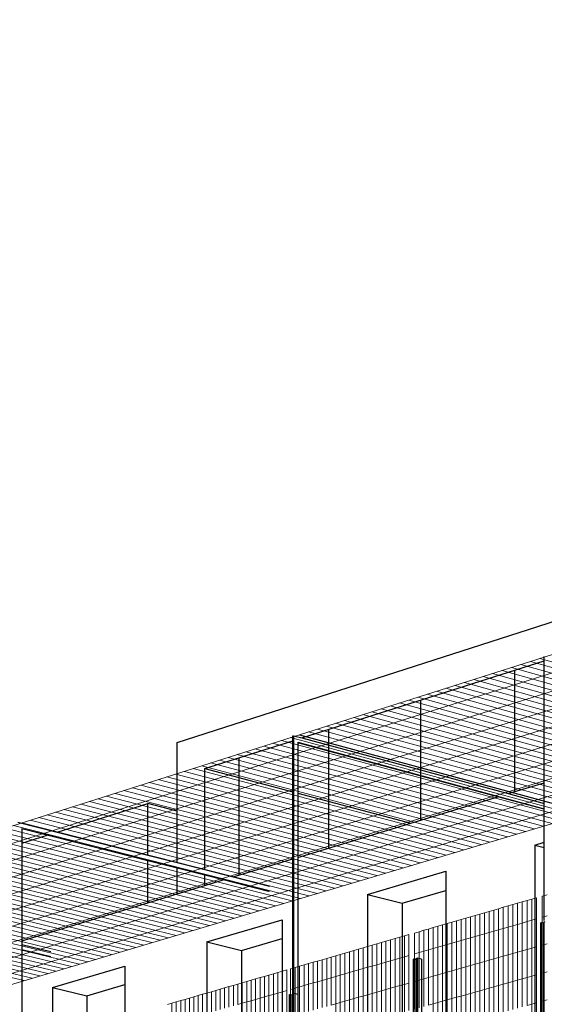
# Model space of a CAD drawing. Units: millimetres. Extents: x -9387 to 53599, y -2508 to 11201.
# Drawn here: x -2008 to -501, y 6630 to 9458 of the extents above; entities that cross this region are included whole.
import ezdxf

# ---------------------------------------------------------------- set-up
doc = ezdxf.new("R2010")
doc.units = ezdxf.units.MM
doc.header["$MEASUREMENT"] = 0
doc.layers.add('_ans', color=252, linetype='Continuous')
doc.layers.add('_bt_stahl_outline', color=251, linetype='Continuous')
doc.layers.add('_bt_gitter', color=7, linetype='Continuous', lineweight=5, true_color=0xbbbbbf)
picture_1 = doc.add_image_def('image2.tif', size_in_pixel=(3278, 2770))

msp = doc.modelspace()

# ---------------------------------------------------------------- linework, layer by layer
for p, q in [((-1555.6, 7382.4), (588.7, 8072)), ((-1555.6, 7281.9), (-1555.6, 7382.4)), ((-1476.8, 7306.9), (-1224, 7240)), ((-1555.6, 7184.7), (-1555.6, 7281.9)), ((-605.2, 7235), (-501.2, 7266.4)), ((-1209.7, 7236.3), (-884.7, 7150.4)), ((-884.7, 7150.4), (-634.4, 7226.1)), ((-1555.6, 7036.9), (-1555.6, 7184.7)), ((-1209.7, 7052), (-884.7, 7150.4)), ((-528.8, 7087.5), (-501.2, 7095.6)), ((-528.8, 7087.5), (-528.8, 6437.5)), ((-528.8, 7087.5), (-501.2, 7080.1)), ((-1394.7, 6996), (-1224, 7047.7)), ((-1640.1, 6921.7), (-1640.1, 7042.1)), ((-1555.6, 6947.3), (-1555.6, 7020.7)), ((-1476.8, 6971.2), (-1476.8, 7000.7)), ((-1476.8, 6971.2), (-1423.6, 6987.3)), ((-1009.2, 6945.5), (-784.1, 7012)), ((-784.1, 7012), (-784.1, 6956.9)), ((-1555.6, 6947.3), (-1476.8, 6971.2)), ((-1640.1, 6921.7), (-1555.6, 6947.3)), ((-1009.2, 6945.5), (-1009.2, 6308.5)), ((-1009.2, 6945.5), (-909.8, 6920)), ((-909.8, 6920), (-784.1, 6956.9)), ((-784.1, 6956.9), (-784.1, 6436.2)), ((-2002.6, 6812), (-1640.1, 6921.7)), ((-909.8, 6920), (-909.8, 6335.2)), ((-1470.8, 6809), (-1254.4, 6873)), ((-1254.4, 6873), (-1254.4, 6819)), ((-1371.6, 6784.6), (-1254.4, 6819)), ((-1254.4, 6819), (-1254.4, 6281.2)), ((-1470.8, 6809), (-1470.8, 6213.7)), ((-1470.8, 6809), (-1371.6, 6784.6)), ((-1371.6, 6784.6), (-1371.6, 6308.1)), ((-1914.6, 6677.9), (-1706.6, 6739.4)), ((-1706.6, 6739.4), (-1706.6, 6686.4)), ((-1914.6, 6677.9), (-1914.6, 6120.2)), ((-1914.6, 6677.9), (-1815.8, 6654.4)), ((-1815.8, 6654.4), (-1706.6, 6686.4)), ((-1706.6, 6686.4), (-1706.6, 6384.8)), ((-1815.8, 6654.4), (-1815.8, 6409.8))]:
    msp.add_line(p, q)
at = {"layer": '_ans'}
for p, q in [((-1198.2, 7395.3), (-501.2, 7616.4)), ((-586.7, 7589.2), (-586.7, 7240.6)), ((-856.8, 7503.6), (-856.8, 7158.8)), ((-1120.9, 7419.8), (-1120.9, 7078.9)), ((-1476.8, 7306.9), (-1224, 7387.1)), ((-1204.6, 7404.2), (-375.6, 7179.9)), ((-1198.2, 7395.3), (-605.2, 7235)), ((-1379, 7337.9), (-1379, 7000.8)), ((-1476.8, 7016.9), (-1476.8, 7306.9)), ((-1900.8, 7124.5), (-1640.1, 7206.7)), ((-1555.6, 7184.7), (-1640.1, 7206.7)), ((-1640.1, 7058.3), (-1640.1, 7206.7)), ((-2002.6, 7092.4), (-1929.6, 7115.4))]:
    msp.add_line(p, q, dxfattribs=at)
at = {"layer": '_bt_gitter'}
for p, q in [((306.9, 7884.4), (-3252.3, 6753.6)), ((-3252.3, 6753.6), (306.9, 7884.4)), ((-3166.3, 6733.9), (395.1, 7857.5)), ((-3080.8, 6714.2), (482.7, 7830.8)), ((-2995.8, 6694.7), (569.7, 7804.2)), ((-2911.3, 6675.3), (656.1, 7777.9)), ((-2827.3, 6656), (742, 7751.7)), ((-2743.7, 6636.8), (827.3, 7725.7)), ((-2660.7, 6617.7), (912, 7699.8)), ((-2578.1, 6598.8), (996.1, 7674.2)), ((-2496, 6579.9), (1079.7, 7648.7)), ((1139.2, 7630.6), (-2437.5, 6566.5)), ((-541.1, 7615), (290.1, 7377.9)), ((-513.8, 7623.7), (317.5, 7386.1)), ((-622.7, 7589.1), (208.3, 7353.6)), ((-595.6, 7597.7), (235.5, 7361.7)), ((-568.4, 7606.3), (262.7, 7369.8)), ((-730.6, 7554.8), (100, 7321.4)), ((-703.8, 7563.3), (127, 7329.4)), ((-676.8, 7571.9), (154, 7337.5)), ((-649.8, 7580.4), (181.1, 7345.5)), ((-811, 7529.2), (19.4, 7297.4)), ((-784.3, 7537.7), (46.2, 7305.4)), ((-757.5, 7546.2), (73.1, 7313.4)), ((-890.8, 7503.9), (-60.6, 7273.6)), ((-864.2, 7512.3), (-34, 7281.5)), ((-837.6, 7520.8), (-7.3, 7289.5)), ((-996.3, 7470.4), (-166.5, 7242.1)), ((-970, 7478.7), (-140.1, 7250)), ((-943.6, 7487.1), (-113.7, 7257.8)), ((-917.2, 7495.5), (-87.2, 7265.7)), ((-1074.8, 7445.4), (-245.4, 7218.7)), ((-1048.7, 7453.7), (-219.1, 7226.5)), ((-1022.5, 7462), (-192.9, 7234.3)), ((-1178.7, 7412.4), (-349.7, 7187.6)), ((-1152.9, 7420.6), (-323.7, 7195.3)), ((-1126.9, 7428.9), (-297.6, 7203.1)), ((-1100.9, 7437.1), (-271.5, 7210.9)), ((-1256.1, 7387.8), (-427.3, 7164.5)), ((-1230.4, 7396), (-401.5, 7172.2)), ((-1358.4, 7355.3), (-530.1, 7133.9)), ((-1332.9, 7363.4), (-504.5, 7141.6)), ((-1307.3, 7371.5), (-478.8, 7149.2)), ((-1281.7, 7379.7), (-453.1, 7156.8)), ((-1434.5, 7331.1), (-606.6, 7111.2)), ((-1409.2, 7339.2), (-581.2, 7118.7)), ((-1383.8, 7347.2), (-555.7, 7126.3)), ((-1535.3, 7299.1), (-707.9, 7081.1)), ((-1510.2, 7307.1), (-682.6, 7088.6)), ((-1485, 7315.1), (-657.3, 7096.1)), ((-1459.8, 7323.1), (-632, 7103.6)), ((-1610.3, 7275.3), (-783.2, 7058.6)), ((-1585.3, 7283.2), (-758.2, 7066.1)), ((-1560.3, 7291.2), (-733, 7073.6)), ((-1709.5, 7243.8), (-883, 7029)), ((-1684.8, 7251.6), (-858.1, 7036.4)), ((-1660, 7259.5), (-833.2, 7043.8)), ((-1635.2, 7267.4), (-808.3, 7051.2)), ((-1783.4, 7220.3), (-957.3, 7006.9)), ((-1758.8, 7228.1), (-932.6, 7014.2)), ((-1734.2, 7235.9), (-907.8, 7021.6)), ((-1881.1, 7189.3), (-1055.6, 6977.6)), ((-1856.7, 7197), (-1031.1, 6984.9)), ((-1832.3, 7204.7), (-1006.5, 6992.2)), ((-1807.9, 7212.5), (-981.9, 6999.5)), ((-1978, 7158.5), (-1153.1, 6948.6)), ((-1953.8, 7166.1), (-1128.8, 6955.8)), ((-1929.6, 7173.8), (-1104.4, 6963.1)), ((-1905.4, 7181.5), (-1080, 6970.3)), ((-2050.1, 7135.6), (-1225.7, 6927)), ((-2026.1, 7143.2), (-1201.5, 6934.2)), ((-2002.1, 7150.8), (-1177.3, 6941.4)), ((-2145.6, 7105.2), (-1321.7, 6898.4)), ((-2121.8, 7112.8), (-1297.8, 6905.6)), ((-2097.9, 7120.4), (-1273.8, 6912.7)), ((-2074.1, 7127.9), (-1249.7, 6919.8)), ((-2240.2, 7075.2), (-1417, 6870.1)), ((-2216.6, 7082.7), (-1393.3, 6877.1)), ((-2193, 7090.2), (-1369.5, 6884.2)), ((-2169.3, 7097.7), (-1345.6, 6891.3)), ((-2334.1, 7045.3), (-1511.5, 6842)), ((-2310.7, 7052.8), (-1488, 6849)), ((-2287.3, 7060.2), (-1464.4, 6856)), ((-2263.8, 7067.7), (-1440.7, 6863)), ((-2427.1, 7015.8), (-1605.3, 6814.1)), ((-2403.9, 7023.1), (-1581.9, 6821)), ((-2380.7, 7030.5), (-1558.5, 6828)), ((-2357.4, 7037.9), (-1535, 6835)), ((-2496.4, 6993.8), (-1675.1, 6793.3)), ((-2473.4, 7001.1), (-1651.9, 6800.2)), ((-2450.3, 7008.4), (-1628.6, 6807.1)), ((-2588.1, 6964.6), (-1767.5, 6765.8)), ((-2565.3, 6971.9), (-1744.5, 6772.7)), ((-2542.4, 6979.2), (-1721.4, 6779.5)), ((-2519.4, 6986.5), (-1698.3, 6786.4)), ((-2679.1, 6935.7), (-1859.2, 6738.5)), ((-2656.4, 6942.9), (-1836.3, 6745.3)), ((-2633.7, 6950.1), (-1813.4, 6752.2)), ((-2610.9, 6957.4), (-1790.5, 6759)), ((-550.9, 6928.2), (-537.2, 6932.1)), ((-537.2, 6932.1), (-523.6, 6936.1)), ((-537.2, 6871.3), (-537.2, 6932.1)), ((-523.6, 6875.2), (-523.6, 6936.1)), ((-507.1, 6940.8), (-493.4, 6944.8)), ((-507.1, 6879.9), (-507.1, 6940.8)), ((-2769.3, 6907.1), (-1950.1, 6711.5)), ((-2746.8, 6914.2), (-1927.4, 6718.2)), ((-2724.3, 6921.4), (-1904.7, 6725)), ((-2701.7, 6928.5), (-1882, 6731.8)), ((-646.1, 6900.6), (-632.5, 6904.6)), ((-632.5, 6904.6), (-619, 6908.5)), ((-632.5, 6844), (-632.5, 6904.6)), ((-619, 6908.5), (-605.4, 6912.4)), ((-619, 6847.9), (-619, 6908.5)), ((-605.4, 6912.4), (-591.8, 6916.3)), ((-605.4, 6851.7), (-605.4, 6912.4)), ((-591.8, 6916.3), (-578.2, 6920.3)), ((-591.8, 6855.6), (-591.8, 6916.3)), ((-578.2, 6920.3), (-564.5, 6924.2)), ((-578.2, 6859.5), (-578.2, 6920.3)), ((-564.5, 6924.2), (-550.9, 6928.2)), ((-564.5, 6863.4), (-564.5, 6924.2)), ((-550.9, 6867.4), (-550.9, 6928.2)), ((-2814.1, 6892.8), (-1995.3, 6698)), ((-2791.7, 6899.9), (-1972.7, 6704.8)), ((-740.5, 6873.3), (-727, 6877.2)), ((-727, 6877.2), (-713.6, 6881.1)), ((-727, 6816.9), (-727, 6877.2)), ((-713.6, 6881.1), (-700.1, 6885)), ((-713.6, 6820.7), (-713.6, 6881.1)), ((-700.1, 6885), (-686.6, 6888.9)), ((-700.1, 6824.6), (-700.1, 6885)), ((-686.6, 6888.9), (-673.1, 6892.8)), ((-686.6, 6828.5), (-686.6, 6888.9)), ((-673.1, 6892.8), (-659.6, 6896.7)), ((-673.1, 6832.3), (-673.1, 6892.8)), ((-659.6, 6896.7), (-646.1, 6900.6)), ((-659.6, 6836.2), (-659.6, 6896.7)), ((-646.1, 6840.1), (-646.1, 6900.6)), ((-537.2, 6871.3), (-523.6, 6875.2)), ((-523.6, 6794.8), (-523.6, 6875.2)), ((-507.1, 6879.9), (-493.4, 6883.8)), ((-507.1, 6799.4), (-507.1, 6879.9)), ((-847.5, 6842.4), (-834.2, 6846.2)), ((-834.2, 6846.2), (-820.8, 6850.1)), ((-834.2, 6786.2), (-834.2, 6846.2)), ((-820.8, 6850.1), (-807.5, 6854)), ((-820.8, 6790), (-820.8, 6850.1)), ((-807.5, 6854), (-794.1, 6857.8)), ((-807.5, 6793.8), (-807.5, 6854)), ((-794.1, 6857.8), (-780.7, 6861.7)), ((-794.1, 6797.6), (-794.1, 6857.8)), ((-780.7, 6861.7), (-767.3, 6865.6)), ((-780.7, 6801.5), (-780.7, 6861.7)), ((-767.3, 6865.6), (-753.9, 6869.5)), ((-767.3, 6805.3), (-767.3, 6865.6)), ((-753.9, 6869.5), (-740.5, 6873.3)), ((-753.9, 6809.2), (-753.9, 6869.5)), ((-740.5, 6813), (-740.5, 6873.3)), ((-632.5, 6844), (-619, 6847.9)), ((-619, 6847.9), (-605.4, 6851.7)), ((-619, 6767.8), (-619, 6847.9)), ((-605.4, 6851.7), (-591.8, 6855.6)), ((-605.4, 6771.6), (-605.4, 6851.7)), ((-591.8, 6855.6), (-578.2, 6859.5)), ((-591.8, 6775.5), (-591.8, 6855.6)), ((-578.2, 6859.5), (-564.5, 6863.4)), ((-578.2, 6779.3), (-578.2, 6859.5)), ((-564.5, 6863.4), (-550.9, 6867.4)), ((-564.5, 6783.2), (-564.5, 6863.4)), ((-550.9, 6867.4), (-537.2, 6871.3)), ((-550.9, 6787), (-550.9, 6867.4)), ((-537.2, 6790.9), (-537.2, 6871.3)), ((-943, 6814.8), (-929.8, 6818.6)), ((-929.8, 6818.6), (-916.5, 6822.4)), ((-929.8, 6758.8), (-929.8, 6818.6)), ((-916.5, 6822.4), (-903.3, 6826.3)), ((-916.5, 6762.6), (-916.5, 6822.4)), ((-903.3, 6826.3), (-890, 6830.1)), ((-903.3, 6766.4), (-903.3, 6826.3)), ((-890, 6770.2), (-890, 6830.1)), ((-874.1, 6834.7), (-860.8, 6838.5)), ((-874.1, 6774.7), (-874.1, 6834.7)), ((-860.8, 6838.5), (-847.5, 6842.4)), ((-860.8, 6778.5), (-860.8, 6838.5)), ((-847.5, 6782.3), (-847.5, 6842.4)), ((-727, 6816.9), (-713.6, 6820.7)), ((-713.6, 6820.7), (-700.1, 6824.6)), ((-713.6, 6741), (-713.6, 6820.7)), ((-700.1, 6824.6), (-686.6, 6828.5)), ((-700.1, 6744.8), (-700.1, 6824.6)), ((-686.6, 6828.5), (-673.1, 6832.3)), ((-686.6, 6748.6), (-686.6, 6828.5)), ((-673.1, 6832.3), (-659.6, 6836.2)), ((-673.1, 6752.4), (-673.1, 6832.3)), ((-659.6, 6836.2), (-646.1, 6840.1)), ((-659.6, 6756.2), (-659.6, 6836.2)), ((-646.1, 6840.1), (-632.5, 6844)), ((-646.1, 6760.1), (-646.1, 6840.1)), ((-632.5, 6763.9), (-632.5, 6844)), ((-1035.1, 6788.2), (-1022, 6791.9)), ((-1022, 6791.9), (-1008.8, 6795.7)), ((-1022, 6732.3), (-1022, 6791.9)), ((-1008.8, 6795.7), (-995.7, 6799.5)), ((-1008.8, 6736.1), (-1008.8, 6795.7)), ((-995.7, 6799.5), (-982.5, 6803.3)), ((-995.7, 6739.9), (-995.7, 6799.5)), ((-982.5, 6803.3), (-969.4, 6807.2)), ((-982.5, 6743.6), (-982.5, 6803.3)), ((-969.4, 6807.2), (-956.2, 6811)), ((-969.4, 6747.4), (-969.4, 6807.2)), ((-956.2, 6811), (-943, 6814.8)), ((-956.2, 6751.2), (-956.2, 6811)), ((-943, 6755), (-943, 6814.8)), ((-834.2, 6786.2), (-820.8, 6790)), ((-820.8, 6790), (-807.5, 6793.8)), ((-820.8, 6710.6), (-820.8, 6790)), ((-807.5, 6793.8), (-794.1, 6797.6)), ((-807.5, 6714.4), (-807.5, 6793.8)), ((-794.1, 6797.6), (-780.7, 6801.5)), ((-794.1, 6718.1), (-794.1, 6797.6)), ((-780.7, 6801.5), (-767.3, 6805.3)), ((-780.7, 6721.9), (-780.7, 6801.5)), ((-767.3, 6805.3), (-753.9, 6809.2)), ((-767.3, 6725.7), (-767.3, 6805.3)), ((-753.9, 6809.2), (-740.5, 6813)), ((-753.9, 6729.5), (-753.9, 6809.2)), ((-740.5, 6813), (-727, 6816.9)), ((-740.5, 6733.3), (-740.5, 6813)), ((-727, 6737.1), (-727, 6816.9)), ((-550.9, 6787), (-537.2, 6790.9)), ((-537.2, 6790.9), (-523.6, 6794.8)), ((-537.2, 6710.6), (-537.2, 6790.9)), ((-523.6, 6714.4), (-523.6, 6794.8)), ((-507.1, 6799.4), (-493.4, 6803.3)), ((-507.1, 6719), (-507.1, 6799.4)), ((-1139.4, 6758), (-1126.4, 6761.7)), ((-1126.4, 6761.7), (-1113.4, 6765.5)), ((-1126.4, 6702.4), (-1126.4, 6761.7)), ((-1113.4, 6765.5), (-1100.4, 6769.3)), ((-1113.4, 6706.1), (-1113.4, 6765.5)), ((-1100.4, 6769.3), (-1087.4, 6773)), ((-1100.4, 6709.9), (-1100.4, 6769.3)), ((-1087.4, 6773), (-1074.3, 6776.8)), ((-1087.4, 6713.6), (-1087.4, 6773)), ((-1074.3, 6776.8), (-1061.2, 6780.6)), ((-1074.3, 6717.3), (-1074.3, 6776.8)), ((-1061.2, 6780.6), (-1048.2, 6784.4)), ((-1061.2, 6721.1), (-1061.2, 6780.6)), ((-1048.2, 6784.4), (-1035.1, 6788.2)), ((-1048.2, 6724.8), (-1048.2, 6784.4)), ((-1035.1, 6728.6), (-1035.1, 6788.2)), ((-929.8, 6758.8), (-916.5, 6762.6)), ((-916.5, 6762.6), (-903.3, 6766.4)), ((-916.5, 6683.5), (-916.5, 6762.6)), ((-903.3, 6766.4), (-890, 6770.2)), ((-903.3, 6687.2), (-903.3, 6766.4)), ((-890, 6691), (-890, 6770.2)), ((-874.1, 6774.7), (-860.8, 6778.5)), ((-874.1, 6695.5), (-874.1, 6774.7)), ((-860.8, 6778.5), (-847.5, 6782.3)), ((-860.8, 6699.3), (-860.8, 6778.5)), ((-847.5, 6782.3), (-834.2, 6786.2)), ((-847.5, 6703), (-847.5, 6782.3)), ((-834.2, 6706.8), (-834.2, 6786.2)), ((-646.1, 6760.1), (-632.5, 6763.9)), ((-632.5, 6763.9), (-619, 6767.8)), ((-632.5, 6683.9), (-632.5, 6763.9)), ((-619, 6767.8), (-605.4, 6771.6)), ((-619, 6687.7), (-619, 6767.8)), ((-605.4, 6771.6), (-591.8, 6775.5)), ((-605.4, 6691.5), (-605.4, 6771.6)), ((-591.8, 6775.5), (-578.2, 6779.3)), ((-591.8, 6695.3), (-591.8, 6775.5)), ((-578.2, 6779.3), (-564.5, 6783.2)), ((-578.2, 6699.1), (-578.2, 6779.3)), ((-564.5, 6783.2), (-550.9, 6787)), ((-564.5, 6702.9), (-564.5, 6783.2)), ((-550.9, 6706.7), (-550.9, 6787)), ((-1230, 6731.8), (-1217.1, 6735.5)), ((-1217.1, 6735.5), (-1204.2, 6739.2)), ((-1217.1, 6676.4), (-1217.1, 6735.5)), ((-1204.2, 6739.2), (-1191.3, 6743)), ((-1204.2, 6680.1), (-1204.2, 6739.2)), ((-1191.3, 6743), (-1178.3, 6746.7)), ((-1191.3, 6683.8), (-1191.3, 6743)), ((-1178.3, 6746.7), (-1165.4, 6750.5)), ((-1178.3, 6687.5), (-1178.3, 6746.7)), ((-1165.4, 6750.5), (-1152.4, 6754.2)), ((-1165.4, 6691.2), (-1165.4, 6750.5)), ((-1152.4, 6754.2), (-1139.4, 6758)), ((-1152.4, 6694.9), (-1152.4, 6754.2)), ((-1139.4, 6698.7), (-1139.4, 6758)), ((-1035.1, 6728.6), (-1022, 6732.3)), ((-1022, 6732.3), (-1008.8, 6736.1)), ((-1022, 6653.6), (-1022, 6732.3)), ((-1008.8, 6736.1), (-995.7, 6739.9)), ((-1008.8, 6657.3), (-1008.8, 6736.1)), ((-995.7, 6739.9), (-982.5, 6743.6)), ((-995.7, 6661), (-995.7, 6739.9)), ((-982.5, 6743.6), (-969.4, 6747.4)), ((-982.5, 6664.8), (-982.5, 6743.6)), ((-969.4, 6747.4), (-956.2, 6751.2)), ((-969.4, 6668.5), (-969.4, 6747.4)), ((-956.2, 6751.2), (-943, 6755)), ((-956.2, 6672.2), (-956.2, 6751.2)), ((-943, 6755), (-929.8, 6758.8)), ((-943, 6676), (-943, 6755)), ((-929.8, 6679.7), (-929.8, 6758.8)), ((-753.9, 6729.5), (-740.5, 6733.3)), ((-740.5, 6733.3), (-727, 6737.1)), ((-740.5, 6653.7), (-740.5, 6733.3)), ((-727, 6737.1), (-713.6, 6741)), ((-727, 6657.4), (-727, 6737.1)), ((-713.6, 6741), (-700.1, 6744.8)), ((-713.6, 6661.2), (-713.6, 6741)), ((-700.1, 6744.8), (-686.6, 6748.6)), ((-700.1, 6665), (-700.1, 6744.8)), ((-686.6, 6748.6), (-673.1, 6752.4)), ((-686.6, 6668.7), (-686.6, 6748.6)), ((-673.1, 6752.4), (-659.6, 6756.2)), ((-673.1, 6672.5), (-673.1, 6752.4)), ((-659.6, 6756.2), (-646.1, 6760.1)), ((-659.6, 6676.3), (-659.6, 6756.2)), ((-646.1, 6680.1), (-646.1, 6760.1)), ((-1330.7, 6702.7), (-1317.9, 6706.4)), ((-1317.9, 6706.4), (-1305.1, 6710.1)), ((-1317.9, 6647.5), (-1317.9, 6706.4)), ((-1305.1, 6710.1), (-1292.3, 6713.8)), ((-1305.1, 6651.2), (-1305.1, 6710.1)), ((-1292.3, 6713.8), (-1279.5, 6717.5)), ((-1292.3, 6654.8), (-1292.3, 6713.8)), ((-1279.5, 6717.5), (-1266.7, 6721.2)), ((-1279.5, 6658.5), (-1279.5, 6717.5)), ((-1266.7, 6721.2), (-1253.8, 6724.9)), ((-1266.7, 6662.2), (-1266.7, 6721.2)), ((-1253.8, 6724.9), (-1240.9, 6728.6)), ((-1253.8, 6665.9), (-1253.8, 6724.9)), ((-1240.9, 6669.6), (-1240.9, 6728.6)), ((-1230, 6672.7), (-1230, 6731.8)), ((-1126.4, 6702.4), (-1113.4, 6706.1)), ((-1113.4, 6706.1), (-1100.4, 6709.9)), ((-1113.4, 6627.7), (-1113.4, 6706.1)), ((-1100.4, 6709.9), (-1087.4, 6713.6)), ((-1100.4, 6631.4), (-1100.4, 6709.9)), ((-1087.4, 6713.6), (-1074.3, 6717.3)), ((-1087.4, 6635.1), (-1087.4, 6713.6)), ((-1074.3, 6717.3), (-1061.2, 6721.1)), ((-1074.3, 6638.8), (-1074.3, 6717.3)), ((-1061.2, 6721.1), (-1048.2, 6724.8)), ((-1061.2, 6642.5), (-1061.2, 6721.1)), ((-1048.2, 6724.8), (-1035.1, 6728.6)), ((-1048.2, 6646.2), (-1048.2, 6724.8)), ((-1035.1, 6649.9), (-1035.1, 6728.6)), ((-847.5, 6703), (-834.2, 6706.8)), ((-834.2, 6706.8), (-820.8, 6710.6)), ((-834.2, 6627.4), (-834.2, 6706.8)), ((-820.8, 6710.6), (-807.5, 6714.4)), ((-820.8, 6631.2), (-820.8, 6710.6)), ((-807.5, 6714.4), (-794.1, 6718.1)), ((-807.5, 6634.9), (-807.5, 6714.4)), ((-794.1, 6718.1), (-780.7, 6721.9)), ((-794.1, 6638.6), (-794.1, 6718.1)), ((-780.7, 6721.9), (-767.3, 6725.7)), ((-780.7, 6642.4), (-780.7, 6721.9)), ((-767.3, 6725.7), (-753.9, 6729.5)), ((-767.3, 6646.1), (-767.3, 6725.7)), ((-753.9, 6649.9), (-753.9, 6729.5)), ((-564.5, 6702.9), (-550.9, 6706.7)), ((-550.9, 6706.7), (-537.2, 6710.6)), ((-550.9, 6626.4), (-550.9, 6706.7)), ((-537.2, 6710.6), (-523.6, 6714.4)), ((-537.2, 6630.2), (-537.2, 6710.6)), ((-523.6, 6634), (-523.6, 6714.4)), ((-507.1, 6719), (-493.4, 6722.8)), ((-507.1, 6638.5), (-507.1, 6719)), ((-1432.5, 6673.2), (-1419.8, 6676.9)), ((-1419.8, 6676.9), (-1407.1, 6680.6)), ((-1419.8, 6618.3), (-1419.8, 6676.9)), ((-1407.1, 6680.6), (-1394.4, 6684.2)), ((-1407.1, 6621.9), (-1407.1, 6680.6)), ((-1394.4, 6684.2), (-1381.7, 6687.9)), ((-1394.4, 6625.6), (-1394.4, 6684.2)), ((-1381.7, 6687.9), (-1369, 6691.6)), ((-1381.7, 6629.2), (-1381.7, 6687.9)), ((-1369, 6691.6), (-1356.3, 6695.3)), ((-1369, 6632.9), (-1369, 6691.6)), ((-1356.3, 6695.3), (-1343.5, 6699)), ((-1356.3, 6636.5), (-1356.3, 6695.3)), ((-1343.5, 6699), (-1330.7, 6702.7)), ((-1343.5, 6640.2), (-1343.5, 6699)), ((-1330.7, 6643.8), (-1330.7, 6702.7)), ((-1230, 6672.7), (-1217.1, 6676.4)), ((-1217.1, 6676.4), (-1204.2, 6680.1)), ((-1217.1, 6598.3), (-1217.1, 6676.4)), ((-1204.2, 6680.1), (-1191.3, 6683.8)), ((-1204.2, 6602), (-1204.2, 6680.1)), ((-1191.3, 6683.8), (-1178.3, 6687.5)), ((-1191.3, 6605.6), (-1191.3, 6683.8)), ((-1178.3, 6687.5), (-1165.4, 6691.2)), ((-1178.3, 6609.3), (-1178.3, 6687.5)), ((-1165.4, 6691.2), (-1152.4, 6694.9)), ((-1165.4, 6613), (-1165.4, 6691.2)), ((-1152.4, 6694.9), (-1139.4, 6698.7)), ((-1152.4, 6616.6), (-1152.4, 6694.9)), ((-1139.4, 6698.7), (-1126.4, 6702.4)), ((-1139.4, 6620.3), (-1139.4, 6698.7)), ((-1126.4, 6624), (-1126.4, 6702.4)), ((-956.2, 6672.2), (-943, 6676)), ((-943, 6676), (-929.8, 6679.7)), ((-943, 6597), (-943, 6676)), ((-929.8, 6679.7), (-916.5, 6683.5)), ((-929.8, 6600.7), (-929.8, 6679.7)), ((-916.5, 6683.5), (-903.3, 6687.2)), ((-916.5, 6604.4), (-916.5, 6683.5)), ((-903.3, 6687.2), (-890, 6691)), ((-903.3, 6608.1), (-903.3, 6687.2)), ((-890, 6611.8), (-890, 6691)), ((-874.1, 6695.5), (-860.8, 6699.3)), ((-874.1, 6616.3), (-874.1, 6695.5)), ((-860.8, 6699.3), (-847.5, 6703)), ((-860.8, 6620), (-860.8, 6699.3)), ((-847.5, 6623.7), (-847.5, 6703)), ((-673.1, 6672.5), (-659.6, 6676.3)), ((-659.6, 6676.3), (-646.1, 6680.1)), ((-659.6, 6596.3), (-659.6, 6676.3)), ((-646.1, 6680.1), (-632.5, 6683.9)), ((-646.1, 6600.1), (-646.1, 6680.1)), ((-632.5, 6683.9), (-619, 6687.7)), ((-632.5, 6603.8), (-632.5, 6683.9)), ((-619, 6687.7), (-605.4, 6691.5)), ((-619, 6607.6), (-619, 6687.7)), ((-605.4, 6691.5), (-591.8, 6695.3)), ((-605.4, 6611.3), (-605.4, 6691.5)), ((-591.8, 6695.3), (-578.2, 6699.1)), ((-591.8, 6615.1), (-591.8, 6695.3)), ((-578.2, 6699.1), (-564.5, 6702.9)), ((-578.2, 6618.9), (-578.2, 6699.1)), ((-564.5, 6622.6), (-564.5, 6702.9)), ((-1533.4, 6644.1), (-1520.8, 6647.7)), ((-1520.8, 6647.7), (-1508.2, 6651.3)), ((-1520.8, 6589.4), (-1520.8, 6647.7)), ((-1508.2, 6651.3), (-1495.6, 6655)), ((-1508.2, 6593), (-1508.2, 6651.3)), ((-1495.6, 6655), (-1483, 6658.6)), ((-1495.6, 6596.6), (-1495.6, 6655)), ((-1483, 6658.6), (-1470.4, 6662.3)), ((-1483, 6600.2), (-1483, 6658.6)), ((-1470.4, 6662.3), (-1457.8, 6665.9)), ((-1470.4, 6603.8), (-1470.4, 6662.3)), ((-1457.8, 6665.9), (-1445.2, 6669.6)), ((-1457.8, 6607.4), (-1457.8, 6665.9)), ((-1445.2, 6669.6), (-1432.5, 6673.2)), ((-1445.2, 6611), (-1445.2, 6669.6)), ((-1432.5, 6614.7), (-1432.5, 6673.2)), ((-1330.7, 6643.8), (-1317.9, 6647.5)), ((-1317.9, 6647.5), (-1305.1, 6651.2)), ((-1317.9, 6569.8), (-1317.9, 6647.5)), ((-1305.1, 6651.2), (-1292.3, 6654.8)), ((-1305.1, 6573.4), (-1305.1, 6651.2)), ((-1292.3, 6654.8), (-1279.5, 6658.5)), ((-1292.3, 6577), (-1292.3, 6654.8)), ((-1279.5, 6658.5), (-1266.7, 6662.2)), ((-1279.5, 6580.6), (-1279.5, 6658.5)), ((-1266.7, 6662.2), (-1253.8, 6665.9)), ((-1266.7, 6584.3), (-1266.7, 6662.2)), ((-1253.8, 6665.9), (-1240.9, 6669.6)), ((-1253.8, 6587.9), (-1253.8, 6665.9)), ((-1240.9, 6591.6), (-1240.9, 6669.6)), ((-1230, 6594.7), (-1230, 6672.7)), ((-1048.2, 6646.2), (-1035.1, 6649.9)), ((-1035.1, 6649.9), (-1022, 6653.6)), ((-1035.1, 6571.2), (-1035.1, 6649.9)), ((-1022, 6653.6), (-1008.8, 6657.3)), ((-1022, 6574.9), (-1022, 6653.6)), ((-1008.8, 6657.3), (-995.7, 6661)), ((-1008.8, 6578.5), (-1008.8, 6657.3)), ((-995.7, 6661), (-982.5, 6664.8)), ((-995.7, 6582.2), (-995.7, 6661)), ((-982.5, 6664.8), (-969.4, 6668.5)), ((-982.5, 6585.9), (-982.5, 6664.8)), ((-969.4, 6668.5), (-956.2, 6672.2)), ((-969.4, 6589.6), (-969.4, 6668.5)), ((-956.2, 6593.3), (-956.2, 6672.2)), ((-767.3, 6646.1), (-753.9, 6649.9)), ((-753.9, 6649.9), (-740.5, 6653.7)), ((-753.9, 6570.3), (-753.9, 6649.9)), ((-740.5, 6653.7), (-727, 6657.4)), ((-740.5, 6574), (-740.5, 6653.7)), ((-727, 6657.4), (-713.6, 6661.2)), ((-727, 6577.7), (-727, 6657.4)), ((-713.6, 6661.2), (-700.1, 6665)), ((-713.6, 6581.4), (-713.6, 6661.2)), ((-700.1, 6665), (-686.6, 6668.7)), ((-700.1, 6585.1), (-700.1, 6665)), ((-686.6, 6668.7), (-673.1, 6672.5)), ((-686.6, 6588.9), (-686.6, 6668.7)), ((-673.1, 6592.6), (-673.1, 6672.5)), ((-1583.5, 6629.6), (-1571, 6633.2)), ((-1571, 6633.2), (-1558.4, 6636.8)), ((-1571, 6575), (-1571, 6633.2)), ((-1558.4, 6636.8), (-1545.9, 6640.4)), ((-1558.4, 6578.6), (-1558.4, 6636.8)), ((-1545.9, 6640.4), (-1533.4, 6644.1)), ((-1545.9, 6582.2), (-1545.9, 6640.4)), ((-1533.4, 6585.8), (-1533.4, 6644.1)), ((-1381.7, 6629.2), (-1369, 6632.9)), ((-1369, 6632.9), (-1356.3, 6636.5)), ((-1369, 6555.3), (-1369, 6632.9)), ((-1356.3, 6636.5), (-1343.5, 6640.2)), ((-1356.3, 6558.9), (-1356.3, 6636.5)), ((-1343.5, 6640.2), (-1330.7, 6643.8)), ((-1343.5, 6562.5), (-1343.5, 6640.2)), ((-1330.7, 6566.1), (-1330.7, 6643.8)), ((-1113.4, 6627.7), (-1100.4, 6631.4)), ((-1100.4, 6631.4), (-1087.4, 6635.1)), ((-1100.4, 6552.9), (-1100.4, 6631.4)), ((-1087.4, 6635.1), (-1074.3, 6638.8)), ((-1087.4, 6556.6), (-1087.4, 6635.1)), ((-1074.3, 6638.8), (-1061.2, 6642.5)), ((-1074.3, 6560.2), (-1074.3, 6638.8)), ((-1061.2, 6642.5), (-1048.2, 6646.2)), ((-1061.2, 6563.9), (-1061.2, 6642.5)), ((-1048.2, 6567.5), (-1048.2, 6646.2)), ((-834.2, 6627.4), (-820.8, 6631.2)), ((-820.8, 6631.2), (-807.5, 6634.9)), ((-820.8, 6551.8), (-820.8, 6631.2)), ((-807.5, 6634.9), (-794.1, 6638.6)), ((-807.5, 6555.5), (-807.5, 6634.9)), ((-794.1, 6638.6), (-780.7, 6642.4)), ((-794.1, 6559.1), (-794.1, 6638.6)), ((-780.7, 6642.4), (-767.3, 6646.1)), ((-780.7, 6562.8), (-780.7, 6642.4)), ((-767.3, 6566.6), (-767.3, 6646.1)), ((-550.9, 6626.4), (-537.2, 6630.2)), ((-537.2, 6630.2), (-523.6, 6634)), ((-537.2, 6549.8), (-537.2, 6630.2)), ((-523.6, 6553.6), (-523.6, 6634)), ((-507.1, 6638.5), (-493.4, 6642.3)), ((-507.1, 6558.1), (-507.1, 6638.5))]:
    msp.add_line(p, q, dxfattribs=at)
at = {"layer": '_bt_stahl_outline'}
for p, q in [((-501.2, 7616.4), (-501.2, 7628.9)), ((-501.2, 7266.4), (-501.2, 7616.4)), ((-1224, 7400.7), (-1221.4, 7401.5)), ((-1224, 7395.4), (-1224, 7400.7)), ((-1224, 7395.3), (-1224, 7395.4)), ((-1224, 7387.1), (-1224, 7395.3)), ((-1224, 7240), (-1224, 7387.1)), ((-1221.4, 7401.5), (-1221.4, 7385.9)), ((-1221.4, 7401.5), (-1198.2, 7395.3)), ((-1221.4, 7396.2), (-1221.4, 6661)), ((-1209.7, 7382.8), (-501.2, 7191.6)), ((-1209.7, 7382.8), (-1209.7, 7381.3)), ((-634.4, 7226.1), (-1209.7, 7381.3)), ((-1209.7, 7381.3), (-1209.7, 7236.3)), ((-501.2, 7206.8), (-501.2, 7266.4)), ((-1224, 7047.7), (-1224, 7240)), ((-1209.7, 7236.3), (-1209.7, 7052)), ((-501.2, 7190.2), (-634.4, 7226.1)), ((-605.2, 7235), (-501.2, 7206.8)), ((-501.2, 7191.6), (-501.2, 7206.8)), ((-501.2, 7190.2), (-501.2, 7191.6)), ((-501.2, 7152.5), (-501.2, 7190.2)), ((-2014.2, 7153.3), (-1900.8, 7124.5)), ((-2002.6, 7135.3), (-1291.2, 6955)), ((-2002.6, 7135.3), (-2002.6, 7133.9)), ((-1929.6, 7115.4), (-2002.6, 7133.9)), ((-2002.6, 7133.9), (-2002.6, 7092.4)), ((-501.2, 7095.6), (-501.2, 7152.5)), ((-1640.1, 7042.1), (-1929.6, 7115.4)), ((-1900.8, 7124.5), (-1640.1, 7058.3)), ((-2002.6, 7092.4), (-2002.6, 6812)), ((-501.2, 7080.1), (-501.2, 7095.6)), ((-501.2, 6871), (-501.2, 7080.1)), ((-1640.1, 7058.3), (-1555.6, 7036.9)), ((-1224, 6937.2), (-1224, 7047.7)), ((-1209.7, 7052), (-1209.7, 6941.5)), ((-1555.6, 7020.7), (-1640.1, 7042.1)), ((-1555.6, 7036.9), (-1476.8, 7016.9)), ((-1476.8, 7000.7), (-1555.6, 7020.7)), ((-1476.8, 7016.9), (-1394.7, 6996)), ((-1423.6, 6987.3), (-1476.8, 7000.7)), ((-1293.6, 6954.3), (-1423.6, 6987.3)), ((-1394.7, 6996), (-1291.2, 6969.7)), ((-1224, 6660.3), (-1224, 6937.2)), ((-1209.7, 6941.5), (-1209.7, 6658.2)), ((-510.8, 6864.3), (-508, 6865.1)), ((-510.8, 6442.3), (-510.8, 6864.3)), ((-508, 5420.1), (-508, 6865.1)), ((-508, 6865.1), (-502.7, 6863.7)), ((-502.7, 6863.7), (-501.2, 6864.2)), ((-502.7, 5421.3), (-502.7, 6863.7)), ((-501.2, 6867), (-498.5, 6867.8)), ((-501.2, 6864.2), (-501.2, 6867)), ((-501.2, 5421.6), (-501.2, 6864.2)), ((-2002.6, 6812), (-2002.6, 6801.6)), ((-2002.6, 6801.6), (-1918.7, 6781.4)), ((-2002.6, 6801.6), (-2002.6, 6787.3)), ((-2002.6, 6787.3), (-1918.7, 6767.1)), ((-2002.6, 6787.3), (-2002.6, 6786.1)), ((-1921, 6766.4), (-2002.6, 6786.1)), ((-2002.6, 6786.1), (-2002.6, 6705.3)), ((-868.1, 6762.1), (-865.5, 6762.8)), ((-868.1, 6759.2), (-868.1, 6762.1)), ((-865.5, 6762.8), (-865.5, 5339.4)), ((-853.7, 6759.9), (-865.5, 6762.8)), ((-877.4, 6759.4), (-874.8, 6760.2)), ((-877.4, 6343.9), (-877.4, 6759.4)), ((-874.8, 5337.3), (-874.8, 6760.2)), ((-874.8, 6760.2), (-869.5, 6758.9)), ((-869.5, 6758.9), (-868.1, 6759.2)), ((-869.5, 5338.5), (-869.5, 6758.9)), ((-868.1, 5338.8), (-868.1, 6759.2)), ((-853.7, 6759.9), (-853.7, 6452.9)), ((-2002.6, 6705.3), (-2002.6, 6435.3)), ((-1233, 6657.7), (-1230.5, 6658.4)), ((-1233, 6248.4), (-1233, 6657.7)), ((-1230.5, 5256.9), (-1230.5, 6658.4)), ((-1230.5, 6658.4), (-1225.2, 6657.2)), ((-1225.2, 6657.2), (-1224, 6657.5)), ((-1225.2, 5258.1), (-1225.2, 6657.2)), ((-1224, 6660.3), (-1221.4, 6661)), ((-1224, 6660.3), (-1224, 6660.3)), ((-1224, 6657.5), (-1224, 6660.3)), ((-1224, 5258.4), (-1224, 6657.5)), ((-1221.4, 6661), (-1221.4, 6661)), ((-1221.4, 6661), (-1221.4, 5259)), ((-1209.7, 6658.2), (-1221.4, 6661)), ((-1209.7, 6658.2), (-1209.7, 6658.2)), ((-1209.7, 6658.2), (-1209.7, 6355.8))]:
    msp.add_line(p, q, dxfattribs=at)

# ---------------------------------------------------------------- referenced raster images: frames only (the image files are external)
image = msp.add_image(picture_1, insert=(-7131.8, -2508.1), size_in_units=(16222.7, 13708.6))
image.dxf.flags = 7

doc.saveas('drawing.dxf')
